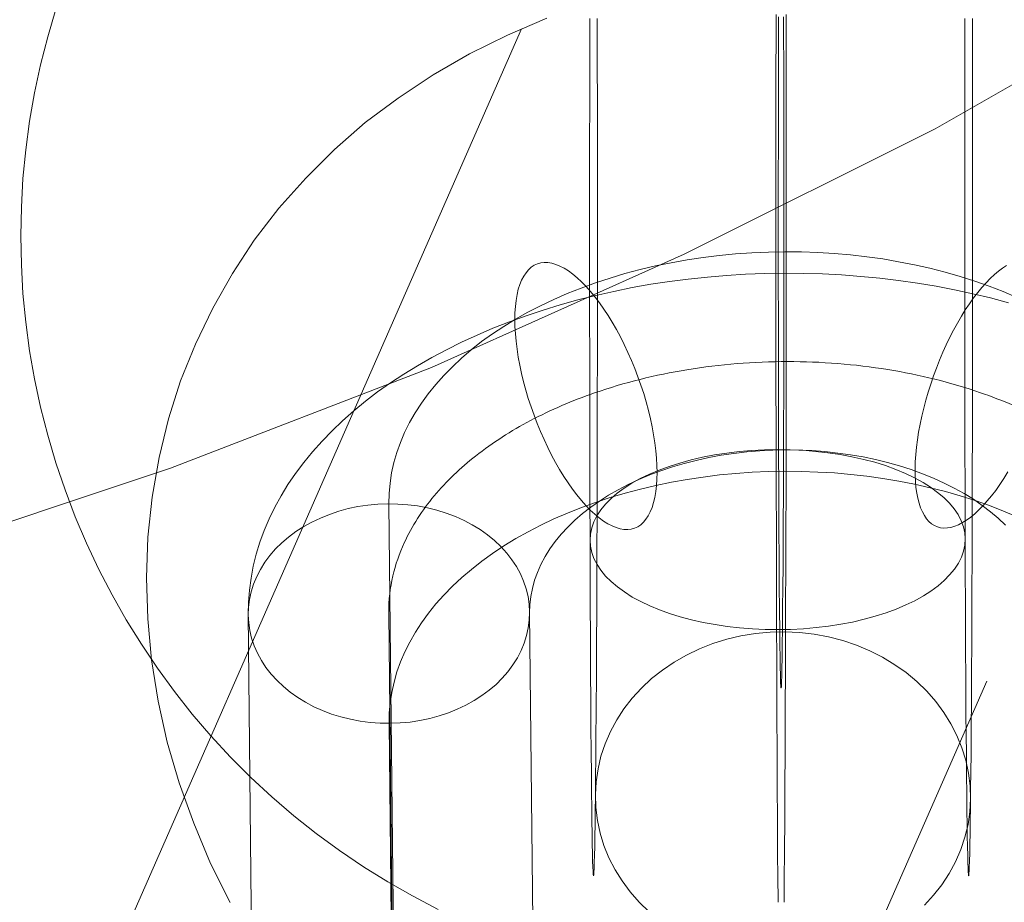
# Model space of a CAD drawing. Units: millimetres. Extents: x 82787 to 89387, y 60139 to 61981.
# Drawn here: x 86150 to 86171, y 60878 to 60897 of the extents above; entities that cross this region are included whole.
import ezdxf

# ---------------------------------------------------------------- set-up
doc = ezdxf.new("R2010")
doc.units = ezdxf.units.MM
for name, color, linetype, lineweight in [('beslag', 253, 'Continuous', 9), ('omkreds', 7, 'Continuous', 9), ('slange', 198, 'Continuous', 9), ('sæde', 251, 'Continuous', 9), ('tekst', 3, 'Continuous', 20)]:
    doc.layers.add(name, color=color, linetype=linetype, lineweight=lineweight)

# ---------------------------------------------------------------- blocks, each defined once
blk = doc.blocks.new('sjækel-flat-4')
at = {"layer": 'beslag', "flags": 128}
for points in [[(3089.09, 1169.162), (3088.799, 1169.285), (3088.499, 1169.402), (3088.194, 1169.508), (3087.88, 1169.609), (3087.561, 1169.699), (3087.234, 1169.783), (3086.905, 1169.857), (3086.569, 1169.922), (3086.232, 1169.98), (3085.888, 1170.026), (3085.542, 1170.067), (3085.196, 1170.097), (3084.847, 1170.119), (3084.496, 1170.13), (3084.144, 1170.132), (3083.793, 1170.127), (3083.444, 1170.11), (3083.095, 1170.086), (3082.746, 1170.053), (3082.403, 1170.012), (3082.062, 1169.961), (3081.724, 1169.901), (3081.389, 1169.833), (3081.059, 1169.753), (3080.738, 1169.669), (3080.419, 1169.574), (3080.108, 1169.473), (3079.806, 1169.361), (3079.509, 1169.244), (3079.22, 1169.119), (3078.939, 1168.985), (3078.669, 1168.846), (3078.408, 1168.699), (3078.154, 1168.544), (3077.915, 1168.385), (3077.683, 1168.219), (3077.462, 1168.048), (3077.255, 1167.868), (3077.059, 1167.685), (3076.876, 1167.5), (3076.705, 1167.306), (3076.544, 1167.11), (3076.399, 1166.908), (3076.269, 1166.704), (3076.149, 1166.497), (3076.042, 1166.287), (3075.953, 1166.075), (3075.876, 1165.859), (3075.814, 1165.644), (3075.764, 1165.426), (3075.732, 1165.205), (3075.713, 1164.987), (3075.707, 1164.767), (3075.852, 1150.98)], [(3088.869, 1169.838), (3088.785, 1169.783), (3088.698, 1169.721), (3088.611, 1169.647), (3088.521, 1169.565), (3088.431, 1169.473), (3088.341, 1169.375), (3088.254, 1169.266), (3088.164, 1169.149), (3088.076, 1169.026), (3087.989, 1168.895), (3087.905, 1168.759), (3087.82, 1168.614), (3087.739, 1168.465), (3087.659, 1168.312), (3087.583, 1168.154), (3087.51, 1167.993), (3087.441, 1167.827), (3087.373, 1167.658), (3087.311, 1167.489), (3087.253, 1167.317), (3087.199, 1167.146), (3087.147, 1166.974), (3087.104, 1166.802), (3087.063, 1166.631), (3087.025, 1166.462), (3086.995, 1166.295), (3086.97, 1166.132), (3086.948, 1165.971), (3086.932, 1165.816), (3086.924, 1165.663), (3086.918, 1165.516), (3086.918, 1165.377), (3086.926, 1165.243), (3086.937, 1165.115), (3086.954, 1164.995), (3086.975, 1164.884), (3087.003, 1164.78), (3087.035, 1164.682), (3087.074, 1164.595), (3087.117, 1164.519), (3087.164, 1164.45), (3087.215, 1164.391), (3087.27, 1164.341), (3087.33, 1164.303), (3087.395, 1164.276), (3087.463, 1164.257), (3087.534, 1164.249), (3087.608, 1164.252), (3087.684, 1164.265), (3087.763, 1164.287), (3087.845, 1164.322), (3087.929, 1164.366), (3088.016, 1164.418), (3088.104, 1164.483), (3088.191, 1164.554), (3088.281, 1164.639), (3088.368, 1164.728), (3088.458, 1164.829), (3088.548, 1164.936), (3088.638, 1165.053), (3088.725, 1165.175), (3088.812, 1165.306), (3088.897, 1165.445)], [(3088.908, 1169.045), (3088.529, 1169.149), (3088.147, 1169.238), (3087.76, 1169.323), (3087.368, 1169.399), (3086.97, 1169.465), (3086.569, 1169.522), (3086.169, 1169.571), (3085.763, 1169.609), (3085.354, 1169.639), (3084.945, 1169.661), (3084.537, 1169.674), (3084.125, 1169.677), (3083.716, 1169.669), (3083.308, 1169.653), (3082.899, 1169.628), (3082.493, 1169.595), (3082.087, 1169.552), (3081.686, 1169.5), (3081.286, 1169.44), (3080.893, 1169.369), (3080.501, 1169.29), (3080.116, 1169.203), (3079.735, 1169.108), (3079.359, 1169.004), (3078.991, 1168.89), (3078.629, 1168.77), (3078.274, 1168.639), (3077.925, 1168.503), (3077.585, 1168.358), (3077.255, 1168.206), (3076.934, 1168.048), (3076.62, 1167.881), (3076.315, 1167.707), (3076.023, 1167.527), (3075.74, 1167.342), (3075.467, 1167.148), (3075.206, 1166.949), (3074.958, 1166.745), (3074.721, 1166.535), (3074.495, 1166.32), (3074.282, 1166.102), (3074.08, 1165.876), (3073.892, 1165.647), (3073.718, 1165.415), (3073.557, 1165.178), (3073.41, 1164.938), (3073.274, 1164.693), (3073.154, 1164.448), (3073.048, 1164.2), (3072.958, 1163.949), (3072.879, 1163.696), (3072.816, 1163.442), (3072.77, 1163.186), (3072.734, 1162.93), (3072.715, 1162.674), (3072.71, 1162.415), (3072.854, 1148.629)], [(3088.848, 1164.311), (3088.692, 1164.459), (3088.526, 1164.598), (3088.349, 1164.731), (3088.161, 1164.862), (3087.962, 1164.985), (3087.755, 1165.099), (3087.537, 1165.208), (3087.311, 1165.312), (3087.079, 1165.407), (3086.837, 1165.494), (3086.589, 1165.573), (3086.335, 1165.644), (3086.076, 1165.709), (3085.812, 1165.764), (3085.545, 1165.81), (3085.272, 1165.848), (3084.997, 1165.878), (3084.722, 1165.9), (3084.444, 1165.911), (3084.166, 1165.914), (3083.888, 1165.908), (3083.61, 1165.895), (3083.335, 1165.87), (3083.06, 1165.84), (3082.79, 1165.799), (3082.523, 1165.75), (3082.258, 1165.69), (3082.002, 1165.625), (3081.749, 1165.551), (3081.504, 1165.47), (3081.264, 1165.38), (3081.032, 1165.282), (3080.809, 1165.178), (3080.593, 1165.066), (3080.389, 1164.949), (3080.193, 1164.824), (3080.007, 1164.693), (3079.833, 1164.557), (3079.67, 1164.415), (3079.52, 1164.271), (3079.378, 1164.118), (3079.253, 1163.963), (3079.138, 1163.805), (3079.035, 1163.641), (3078.947, 1163.475), (3078.871, 1163.306), (3078.811, 1163.137), (3078.765, 1162.965), (3078.729, 1162.791), (3078.71, 1162.616), (3078.705, 1162.442), (3078.849, 1148.656)], [(3089.093, 1164.489), (3088.801, 1164.611), (3088.504, 1164.728), (3088.196, 1164.835), (3087.883, 1164.933), (3087.564, 1165.025), (3087.24, 1165.107), (3086.907, 1165.184), (3086.572, 1165.249), (3086.234, 1165.303), (3085.891, 1165.352), (3085.548, 1165.393), (3085.199, 1165.423), (3084.85, 1165.442), (3084.498, 1165.456), (3084.147, 1165.459), (3083.795, 1165.453), (3083.447, 1165.437), (3083.098, 1165.412), (3082.752, 1165.38), (3082.406, 1165.336), (3082.065, 1165.287), (3081.727, 1165.227), (3081.392, 1165.156), (3081.065, 1165.08), (3080.74, 1164.993), (3080.422, 1164.9), (3080.111, 1164.797), (3079.809, 1164.688), (3079.511, 1164.57), (3079.223, 1164.445), (3078.942, 1164.311), (3078.672, 1164.17), (3078.411, 1164.025), (3078.157, 1163.87), (3077.917, 1163.709), (3077.686, 1163.543), (3077.468, 1163.371), (3077.258, 1163.194), (3077.062, 1163.012), (3076.879, 1162.824), (3076.707, 1162.633), (3076.549, 1162.437), (3076.402, 1162.235), (3076.271, 1162.031), (3076.151, 1161.823), (3076.048, 1161.614), (3075.955, 1161.401), (3075.879, 1161.186), (3075.816, 1160.968), (3075.767, 1160.75), (3075.735, 1160.532), (3075.715, 1160.311), (3075.71, 1160.09), (3075.854, 1146.307)]]:
    blk.add_lwpolyline(points, dxfattribs=at)
for points in [[(3078.871, 1169.879), (3078.945, 1169.898), (3079.018, 1169.906), (3079.097, 1169.903), (3079.179, 1169.89), (3079.264, 1169.865), (3079.353, 1169.83), (3079.441, 1169.783), (3079.533, 1169.726), (3079.626, 1169.658), (3079.721, 1169.579), (3079.814, 1169.492), (3079.909, 1169.394), (3080.005, 1169.287), (3080.1, 1169.17), (3080.195, 1169.048), (3080.288, 1168.914), (3080.378, 1168.775), (3080.468, 1168.631), (3080.555, 1168.478), (3080.64, 1168.32), (3080.721, 1168.157), (3080.8, 1167.99), (3080.877, 1167.819), (3080.948, 1167.647), (3081.013, 1167.47), (3081.078, 1167.293), (3081.136, 1167.113), (3081.187, 1166.936), (3081.236, 1166.756), (3081.28, 1166.579), (3081.318, 1166.404), (3081.348, 1166.233), (3081.375, 1166.064), (3081.397, 1165.897), (3081.411, 1165.737), (3081.419, 1165.581), (3081.422, 1165.432), (3081.419, 1165.29), (3081.411, 1165.154), (3081.395, 1165.025), (3081.373, 1164.903), (3081.348, 1164.791), (3081.315, 1164.688), (3081.277, 1164.595), (3081.234, 1164.51), (3081.185, 1164.437), (3081.13, 1164.374), (3081.073, 1164.32), (3081.01, 1164.279), (3080.942, 1164.246), (3080.871, 1164.227), (3080.795, 1164.219), (3080.716, 1164.222), (3080.634, 1164.235), (3080.55, 1164.26), (3080.463, 1164.295), (3080.373, 1164.341), (3080.28, 1164.399), (3080.187, 1164.467), (3080.092, 1164.546), (3079.999, 1164.633), (3079.904, 1164.731), (3079.809, 1164.837), (3079.713, 1164.955), (3079.618, 1165.077), (3079.525, 1165.211), (3079.435, 1165.35), (3079.345, 1165.494), (3079.258, 1165.647), (3079.174, 1165.805), (3079.092, 1165.968), (3079.013, 1166.135), (3078.936, 1166.306), (3078.866, 1166.478), (3078.8, 1166.655), (3078.738, 1166.832), (3078.678, 1167.009), (3078.626, 1167.189), (3078.577, 1167.366), (3078.533, 1167.543), (3078.495, 1167.721), (3078.465, 1167.892), (3078.438, 1168.061), (3078.416, 1168.227), (3078.402, 1168.388), (3078.394, 1168.544), (3078.391, 1168.693), (3078.394, 1168.835), (3078.402, 1168.971), (3078.419, 1169.099), (3078.441, 1169.222), (3078.465, 1169.334), (3078.498, 1169.437), (3078.536, 1169.53), (3078.58, 1169.615), (3078.629, 1169.688), (3078.683, 1169.751), (3078.74, 1169.805), (3078.803, 1169.846), (3078.871, 1169.879)], [(3078.705, 1162.461), (3078.697, 1162.627), (3078.672, 1162.794), (3078.631, 1162.957), (3078.577, 1163.118), (3078.509, 1163.276), (3078.424, 1163.429), (3078.326, 1163.576), (3078.217, 1163.717), (3078.094, 1163.854), (3077.958, 1163.982), (3077.811, 1164.104), (3077.653, 1164.216), (3077.484, 1164.32), (3077.31, 1164.412), (3077.124, 1164.494), (3076.931, 1164.568), (3076.732, 1164.63), (3076.53, 1164.679), (3076.32, 1164.72), (3076.111, 1164.748), (3075.898, 1164.761), (3075.683, 1164.767), (3075.47, 1164.758), (3075.258, 1164.737), (3075.048, 1164.707), (3074.841, 1164.663), (3074.639, 1164.609), (3074.44, 1164.54), (3074.249, 1164.464), (3074.067, 1164.377), (3073.892, 1164.282), (3073.726, 1164.175), (3073.571, 1164.058), (3073.426, 1163.935), (3073.293, 1163.805), (3073.173, 1163.666), (3073.067, 1163.521), (3072.971, 1163.371), (3072.892, 1163.216), (3072.824, 1163.058), (3072.775, 1162.894), (3072.737, 1162.731), (3072.718, 1162.565), (3072.71, 1162.398), (3072.721, 1162.23), (3072.745, 1162.066), (3072.783, 1161.903), (3072.838, 1161.739), (3072.909, 1161.584), (3072.99, 1161.428), (3073.088, 1161.281), (3073.2, 1161.139), (3073.323, 1161.003), (3073.459, 1160.875), (3073.606, 1160.755), (3073.764, 1160.641), (3073.931, 1160.54), (3074.108, 1160.445), (3074.293, 1160.363), (3074.486, 1160.289), (3074.683, 1160.229), (3074.887, 1160.178), (3075.094, 1160.139), (3075.307, 1160.112), (3075.519, 1160.096), (3075.732, 1160.093), (3075.947, 1160.101), (3076.16, 1160.12), (3076.369, 1160.153), (3076.577, 1160.197), (3076.778, 1160.251), (3076.974, 1160.317), (3077.165, 1160.393), (3077.35, 1160.48), (3077.525, 1160.575), (3077.688, 1160.684), (3077.846, 1160.799), (3077.991, 1160.921), (3078.122, 1161.052), (3078.244, 1161.191), (3078.351, 1161.336), (3078.446, 1161.486), (3078.525, 1161.641), (3078.59, 1161.802), (3078.642, 1161.962), (3078.678, 1162.126), (3078.699, 1162.292), (3078.705, 1162.461)]]:
    blk.add_lwpolyline(points, close=True, dxfattribs=at)
blk.add_lwpolyline([(3092.847, 1148.718), (3092.703, 1162.505, 0.054874), (3092.613, 1163.241, 0.050505), (3092.37, 1163.946, 0.066547), (3091.73, 1164.945, 0.052001), (3090.846, 1165.794, 0.044874), (3089.678, 1166.544, 0.038004), (3088.313, 1167.132, 0.042824), (3086.34, 1167.625, 0.040347), (3084.199, 1167.795, 0.040346), (3082.058, 1167.622, 0.042824), (3080.087, 1167.127, 0.038005), (3078.722, 1166.537, 0.044875), (3077.555, 1165.784, 0.052), (3076.672, 1164.934, 0.066546), (3076.033, 1163.934, 0.050508), (3075.791, 1163.23, 0.057329), (3075.703, 1162.46, 0.002439), (3075.703, 1162.428), (3075.847, 1148.641)], format="xyb", dxfattribs=at)

msp = doc.modelspace()

# ---------------------------------------------------------------- linework, layer by layer
at = {"layer": 'beslag', "flags": 128}
for points in [[(86166.515, 60897.123), (86166.515, 60896.938), (86166.515, 60896.748), (86166.515, 60896.558), (86166.515, 60896.373), (86166.511, 60896.183), (86166.511, 60895.993), (86166.511, 60895.8), (86166.511, 60895.61), (86166.511, 60895.421), (86166.511, 60895.231), (86166.511, 60895.038), (86166.511, 60894.844), (86166.511, 60894.654), (86166.511, 60894.461), (86166.511, 60894.267), (86166.511, 60894.078), (86166.511, 60893.884), (86166.511, 60893.691), (86166.511, 60893.497), (86166.511, 60893.304), (86166.511, 60893.11), (86166.511, 60892.916), (86166.511, 60892.723), (86166.511, 60892.529), (86166.511, 60892.336), (86166.511, 60892.142), (86166.511, 60891.949), (86166.511, 60891.755), (86166.511, 60891.562), (86166.511, 60891.368), (86166.511, 60891.174), (86166.511, 60890.981), (86166.511, 60890.791), (86166.511, 60890.598), (86166.511, 60890.404), (86166.511, 60890.215), (86166.511, 60890.021), (86166.511, 60889.828), (86166.511, 60889.638), (86166.511, 60889.448), (86166.511, 60889.259), (86166.511, 60889.065), (86166.511, 60888.876), (86166.515, 60888.686), (86166.515, 60888.5), (86166.515, 60888.311), (86166.515, 60888.121), (86166.515, 60887.935), (86166.515, 60887.75), (86166.515, 60887.564), (86166.515, 60887.379), (86166.515, 60887.193), (86166.515, 60887.007), (86166.515, 60886.826), (86166.515, 60886.64), (86166.519, 60886.458), (86166.519, 60886.276), (86166.519, 60886.095), (86166.519, 60885.917), (86166.519, 60885.735), (86166.519, 60885.558), (86166.519, 60885.38), (86166.519, 60885.206), (86166.519, 60885.028), (86166.523, 60884.854), (86166.523, 60884.681), (86166.523, 60884.507), (86166.523, 60884.333), (86166.523, 60884.163), (86166.523, 60883.993), (86166.523, 60883.824), (86166.527, 60883.654), (86166.527, 60883.488), (86166.527, 60883.322), (86166.527, 60883.156), (86166.527, 60882.994), (86166.527, 60882.832), (86166.531, 60882.67), (86166.531, 60882.508), (86166.531, 60882.35), (86166.531, 60882.192), (86166.531, 60882.034), (86166.531, 60881.88), (86166.535, 60881.726), (86166.535, 60881.572), (86166.535, 60881.422), (86166.535, 60881.268), (86166.535, 60881.122), (86166.539, 60880.972), (86166.539, 60880.825), (86166.539, 60880.683), (86166.539, 60880.537), (86166.539, 60880.395), (86166.543, 60880.257), (86166.543, 60880.118), (86166.543, 60879.98), (86166.543, 60879.842), (86166.543, 60879.708), (86166.547, 60879.573), (86166.547, 60879.443), (86166.547, 60879.313), (86166.547, 60879.186), (86166.547, 60879.06), (86166.551, 60878.933), (86166.551, 60878.811), (86166.551, 60878.689), (86166.551, 60878.566), (86166.555, 60878.448), (86166.555, 60878.333), (86166.555, 60878.215)], [(86166.567, 60897.068), (86166.567, 60896.941), (86166.567, 60896.815), (86166.567, 60896.685), (86166.567, 60896.554), (86166.567, 60896.424), (86166.563, 60896.294), (86166.563, 60896.159), (86166.563, 60896.029), (86166.563, 60895.895), (86166.563, 60895.76), (86166.563, 60895.622), (86166.563, 60895.488), (86166.563, 60895.35), (86166.563, 60895.215), (86166.563, 60895.077), (86166.563, 60894.939), (86166.563, 60894.797), (86166.563, 60894.658), (86166.563, 60894.52), (86166.563, 60894.378), (86166.563, 60894.24), (86166.563, 60894.097), (86166.559, 60893.955), (86166.559, 60893.813), (86166.559, 60893.671), (86166.559, 60893.529), (86166.559, 60893.386), (86166.559, 60893.244), (86166.559, 60893.102), (86166.559, 60892.96), (86166.559, 60892.814), (86166.559, 60892.672), (86166.559, 60892.529), (86166.559, 60892.387), (86166.559, 60892.245), (86166.559, 60892.099), (86166.559, 60891.957), (86166.559, 60891.814), (86166.559, 60891.672), (86166.559, 60891.53), (86166.559, 60891.388), (86166.559, 60891.246), (86166.559, 60891.103), (86166.563, 60890.961), (86166.563, 60890.819), (86166.563, 60890.681), (86166.563, 60890.539), (86166.563, 60890.4), (86166.563, 60890.262), (86166.563, 60890.12), (86166.563, 60889.982), (86166.563, 60889.843), (86166.563, 60889.709), (86166.563, 60889.571), (86166.563, 60889.436), (86166.563, 60889.298), (86166.563, 60889.164), (86166.563, 60889.03), (86166.563, 60888.899), (86166.563, 60888.765), (86166.567, 60888.635), (86166.567, 60888.504), (86166.567, 60888.374), (86166.567, 60888.244), (86166.567, 60888.117), (86166.567, 60887.991), (86166.567, 60887.864), (86166.567, 60887.738), (86166.567, 60887.612), (86166.567, 60887.489), (86166.571, 60887.367), (86166.571, 60887.248), (86166.571, 60887.13), (86166.571, 60887.011), (86166.571, 60886.893), (86166.571, 60886.774), (86166.571, 60886.66), (86166.574, 60886.549), (86166.574, 60886.434), (86166.574, 60886.324), (86166.574, 60886.213), (86166.574, 60886.107), (86166.574, 60886), (86166.574, 60885.893), (86166.578, 60885.791), (86166.578, 60885.688), (86166.578, 60885.585), (86166.578, 60885.486), (86166.578, 60885.388), (86166.578, 60885.289), (86166.578, 60885.194), (86166.582, 60885.103), (86166.582, 60885.009), (86166.582, 60884.922), (86166.582, 60884.831), (86166.582, 60884.744), (86166.586, 60884.657), (86166.586, 60884.574), (86166.586, 60884.495), (86166.586, 60884.412), (86166.586, 60884.333), (86166.586, 60884.258), (86166.59, 60884.183), (86166.59, 60884.112), (86166.59, 60884.041), (86166.59, 60883.97), (86166.59, 60883.903), (86166.594, 60883.835), (86166.594, 60883.772), (86166.594, 60883.709), (86166.594, 60883.65), (86166.594, 60883.59), (86166.598, 60883.535), (86166.598, 60883.48), (86166.598, 60883.429), (86166.598, 60883.377), (86166.598, 60883.33), (86166.602, 60883.282), (86166.602, 60883.239), (86166.602, 60883.195), (86166.602, 60883.156), (86166.606, 60883.12), (86166.606, 60883.081), (86166.606, 60883.049), (86166.606, 60883.014), (86166.606, 60882.986), (86166.61, 60882.958), (86166.61, 60882.931), (86166.61, 60882.907), (86166.61, 60882.883), (86166.61, 60882.864), (86166.614, 60882.848), (86166.614, 60882.832), (86166.614, 60882.816), (86166.614, 60882.804), (86166.618, 60882.797), (86166.618, 60882.789), (86166.618, 60882.785), (86166.618, 60882.781), (86166.622, 60882.781), (86166.622, 60882.785), (86166.622, 60882.789), (86166.622, 60882.797), (86166.626, 60882.804), (86166.626, 60882.816), (86166.626, 60882.832), (86166.626, 60882.848), (86166.63, 60882.864), (86166.63, 60882.883), (86166.63, 60882.907), (86166.63, 60882.931), (86166.63, 60882.958), (86166.634, 60882.986), (86166.634, 60883.014), (86166.634, 60883.049), (86166.634, 60883.081), (86166.634, 60883.12), (86166.638, 60883.156), (86166.638, 60883.195), (86166.638, 60883.239), (86166.638, 60883.282), (86166.642, 60883.33), (86166.642, 60883.377), (86166.642, 60883.429), (86166.642, 60883.48), (86166.642, 60883.535), (86166.646, 60883.59), (86166.646, 60883.65), (86166.646, 60883.709), (86166.646, 60883.772), (86166.646, 60883.835), (86166.65, 60883.903), (86166.65, 60883.97), (86166.65, 60884.041), (86166.65, 60884.112), (86166.65, 60884.183), (86166.653, 60884.258), (86166.653, 60884.333), (86166.653, 60884.412), (86166.653, 60884.495), (86166.653, 60884.574), (86166.653, 60884.657), (86166.657, 60884.744), (86166.657, 60884.831), (86166.657, 60884.922), (86166.657, 60885.009), (86166.657, 60885.103), (86166.661, 60885.194), (86166.661, 60885.289), (86166.661, 60885.388), (86166.661, 60885.486), (86166.661, 60885.585), (86166.661, 60885.688), (86166.661, 60885.791), (86166.665, 60885.893), (86166.665, 60886), (86166.665, 60886.107), (86166.665, 60886.213), (86166.665, 60886.324), (86166.665, 60886.434), (86166.665, 60886.549), (86166.669, 60886.66), (86166.669, 60886.774), (86166.669, 60886.893), (86166.669, 60887.011), (86166.669, 60887.13), (86166.669, 60887.248), (86166.669, 60887.367), (86166.673, 60887.489), (86166.673, 60887.612), (86166.673, 60887.738), (86166.673, 60887.864), (86166.673, 60887.991), (86166.673, 60888.117), (86166.673, 60888.244), (86166.673, 60888.374), (86166.673, 60888.504), (86166.673, 60888.635), (86166.677, 60888.765), (86166.677, 60888.899), (86166.677, 60889.03), (86166.677, 60889.164), (86166.677, 60889.298), (86166.677, 60889.436), (86166.677, 60889.571), (86166.677, 60889.709), (86166.677, 60889.843), (86166.677, 60889.982), (86166.677, 60890.12), (86166.677, 60890.262), (86166.677, 60890.4), (86166.677, 60890.539), (86166.677, 60890.681), (86166.677, 60890.819), (86166.677, 60890.961), (86166.681, 60891.103), (86166.681, 60891.246), (86166.681, 60891.388), (86166.681, 60891.53), (86166.681, 60891.672), (86166.681, 60891.814), (86166.681, 60891.957), (86166.681, 60892.099), (86166.681, 60892.245), (86166.681, 60892.387), (86166.681, 60892.529), (86166.681, 60892.672), (86166.681, 60892.814), (86166.681, 60892.96), (86166.681, 60893.102), (86166.681, 60893.244), (86166.681, 60893.386), (86166.681, 60893.529), (86166.681, 60893.671), (86166.681, 60893.813), (86166.681, 60893.955), (86166.677, 60894.097), (86166.677, 60894.24), (86166.677, 60894.378), (86166.677, 60894.52), (86166.677, 60894.658), (86166.677, 60894.797), (86166.677, 60894.939), (86166.677, 60895.077), (86166.677, 60895.215), (86166.677, 60895.35), (86166.677, 60895.488), (86166.677, 60895.622), (86166.677, 60895.76), (86166.677, 60895.895), (86166.677, 60896.029), (86166.677, 60896.159), (86166.677, 60896.294), (86166.673, 60896.424), (86166.673, 60896.554), (86166.673, 60896.685), (86166.673, 60896.815), (86166.673, 60896.941), (86166.673, 60897.068)], [(86166.685, 60878.215), (86166.685, 60878.333), (86166.685, 60878.448), (86166.689, 60878.566), (86166.689, 60878.689), (86166.689, 60878.811), (86166.689, 60878.933), (86166.693, 60879.06), (86166.693, 60879.186), (86166.693, 60879.313), (86166.693, 60879.443), (86166.693, 60879.573), (86166.697, 60879.708), (86166.697, 60879.842), (86166.697, 60879.98), (86166.697, 60880.118), (86166.697, 60880.257), (86166.701, 60880.395), (86166.701, 60880.537), (86166.701, 60880.683), (86166.701, 60880.825), (86166.701, 60880.972), (86166.705, 60881.122), (86166.705, 60881.268), (86166.705, 60881.422), (86166.705, 60881.572), (86166.705, 60881.726), (86166.709, 60881.88), (86166.709, 60882.034), (86166.709, 60882.192), (86166.709, 60882.35), (86166.709, 60882.508), (86166.709, 60882.67), (86166.713, 60882.832), (86166.713, 60882.994), (86166.713, 60883.156), (86166.713, 60883.322), (86166.713, 60883.488), (86166.713, 60883.654), (86166.717, 60883.824), (86166.717, 60883.993), (86166.717, 60884.163), (86166.717, 60884.333), (86166.717, 60884.507), (86166.717, 60884.681), (86166.717, 60884.854), (86166.721, 60885.028), (86166.721, 60885.206), (86166.721, 60885.38), (86166.721, 60885.558), (86166.721, 60885.735), (86166.721, 60885.917), (86166.721, 60886.095), (86166.721, 60886.276), (86166.721, 60886.458), (86166.725, 60886.64), (86166.725, 60886.826), (86166.725, 60887.007), (86166.725, 60887.193), (86166.725, 60887.379), (86166.725, 60887.564), (86166.725, 60887.75), (86166.725, 60887.935), (86166.725, 60888.121), (86166.725, 60888.311), (86166.725, 60888.5), (86166.725, 60888.686), (86166.729, 60888.876), (86166.729, 60889.065), (86166.729, 60889.259), (86166.729, 60889.448), (86166.729, 60889.638), (86166.729, 60889.828), (86166.729, 60890.021), (86166.729, 60890.215), (86166.729, 60890.404), (86166.729, 60890.598), (86166.729, 60890.791), (86166.729, 60890.981), (86166.729, 60891.174), (86166.729, 60891.368), (86166.729, 60891.562), (86166.729, 60891.755), (86166.729, 60891.949), (86166.729, 60892.142), (86166.729, 60892.336), (86166.729, 60892.529), (86166.729, 60892.723), (86166.729, 60892.916), (86166.729, 60893.11), (86166.729, 60893.304), (86166.729, 60893.497), (86166.729, 60893.691), (86166.729, 60893.884), (86166.729, 60894.078), (86166.729, 60894.267), (86166.729, 60894.461), (86166.729, 60894.654), (86166.729, 60894.844), (86166.729, 60895.038), (86166.729, 60895.231), (86166.729, 60895.421), (86166.729, 60895.61), (86166.729, 60895.8), (86166.729, 60895.993), (86166.729, 60896.183), (86166.725, 60896.373), (86166.725, 60896.558), (86166.725, 60896.748), (86166.725, 60896.938), (86166.725, 60897.123)], [(86162.542, 60897.036), (86162.542, 60896.874), (86162.542, 60896.712), (86162.542, 60896.55), (86162.542, 60896.388), (86162.542, 60896.223), (86162.542, 60896.061), (86162.542, 60895.895), (86162.542, 60895.729), (86162.542, 60895.567), (86162.542, 60895.397), (86162.542, 60895.231), (86162.542, 60895.065), (86162.542, 60894.899), (86162.538, 60894.729), (86162.538, 60894.564), (86162.538, 60894.394), (86162.538, 60894.224), (86162.538, 60894.058), (86162.538, 60893.888), (86162.538, 60893.718), (86162.538, 60893.548), (86162.538, 60893.379), (86162.538, 60893.209), (86162.538, 60893.039), (86162.538, 60892.869), (86162.538, 60892.699), (86162.538, 60892.529), (86162.538, 60892.359), (86162.538, 60892.19), (86162.538, 60892.02), (86162.538, 60891.85), (86162.538, 60891.68), (86162.538, 60891.51), (86162.538, 60891.34), (86162.538, 60891.171), (86162.538, 60891.001), (86162.538, 60890.835), (86162.538, 60890.665), (86162.538, 60890.495), (86162.538, 60890.329), (86162.542, 60890.159), (86162.542, 60889.993), (86162.542, 60889.828), (86162.542, 60889.662), (86162.542, 60889.492), (86162.542, 60889.33), (86162.542, 60889.164), (86162.542, 60888.998), (86162.542, 60888.836), (86162.542, 60888.67), (86162.542, 60888.508), (86162.542, 60888.346), (86162.542, 60888.184), (86162.542, 60888.022), (86162.542, 60887.864), (86162.545, 60887.702), (86162.545, 60887.544), (86162.545, 60887.386), (86162.545, 60887.228), (86162.545, 60887.07), (86162.545, 60886.916), (86162.545, 60886.762), (86162.545, 60886.608), (86162.545, 60886.454), (86162.549, 60886.304), (86162.549, 60886.15), (86162.549, 60886), (86162.549, 60885.854), (86162.549, 60885.704), (86162.549, 60885.558), (86162.549, 60885.411), (86162.549, 60885.265), (86162.553, 60885.123), (86162.553, 60884.981), (86162.553, 60884.839), (86162.553, 60884.696), (86162.553, 60884.558), (86162.553, 60884.42), (86162.553, 60884.282), (86162.557, 60884.147), (86162.557, 60884.013), (86162.557, 60883.883), (86162.557, 60883.748), (86162.557, 60883.618), (86162.557, 60883.492), (86162.561, 60883.361), (86162.561, 60883.239), (86162.561, 60883.113), (86162.561, 60882.99), (86162.561, 60882.868), (86162.565, 60882.749), (86162.565, 60882.631), (86162.565, 60882.512), (86162.565, 60882.398), (86162.565, 60882.283), (86162.569, 60882.168), (86162.569, 60882.058), (86162.569, 60881.947), (86162.569, 60881.841), (86162.569, 60881.734), (86162.573, 60881.631), (86162.573, 60881.529), (86162.573, 60881.426), (86162.573, 60881.327), (86162.573, 60881.228), (86162.577, 60881.134), (86162.577, 60881.039), (86162.577, 60880.948), (86162.577, 60880.857), (86162.581, 60880.766), (86162.581, 60880.679), (86162.581, 60880.592), (86162.581, 60880.509), (86162.581, 60880.43), (86162.585, 60880.348), (86162.585, 60880.272), (86162.585, 60880.193), (86162.585, 60880.122), (86162.589, 60880.047), (86162.589, 60879.98), (86162.589, 60879.909), (86162.589, 60879.842), (86162.593, 60879.779), (86162.593, 60879.716), (86162.593, 60879.656), (86162.593, 60879.597), (86162.597, 60879.542), (86162.597, 60879.486), (86162.597, 60879.431), (86162.597, 60879.38), (86162.601, 60879.332), (86162.601, 60879.285), (86162.601, 60879.242), (86162.601, 60879.198), (86162.605, 60879.159), (86162.605, 60879.119), (86162.605, 60879.084), (86162.605, 60879.048), (86162.609, 60879.016), (86162.609, 60878.985), (86162.609, 60878.957), (86162.609, 60878.933), (86162.613, 60878.906), (86162.613, 60878.886), (86162.613, 60878.866), (86162.617, 60878.847), (86162.617, 60878.831), (86162.617, 60878.819), (86162.617, 60878.807), (86162.621, 60878.799), (86162.621, 60878.791), (86162.621, 60878.783), (86162.624, 60878.779), (86162.624, 60878.783), (86162.624, 60878.791), (86162.628, 60878.799), (86162.628, 60878.807), (86162.628, 60878.819), (86162.628, 60878.831), (86162.632, 60878.847), (86162.632, 60878.866), (86162.632, 60878.886), (86162.636, 60878.906), (86162.636, 60878.933), (86162.636, 60878.957), (86162.636, 60878.985), (86162.64, 60879.016), (86162.64, 60879.048), (86162.64, 60879.084), (86162.64, 60879.119), (86162.644, 60879.159), (86162.644, 60879.198), (86162.644, 60879.242), (86162.644, 60879.285), (86162.648, 60879.332), (86162.648, 60879.38), (86162.648, 60879.431), (86162.648, 60879.486), (86162.652, 60879.542), (86162.652, 60879.597), (86162.652, 60879.656), (86162.652, 60879.716), (86162.656, 60879.779), (86162.656, 60879.842), (86162.656, 60879.909), (86162.656, 60879.98), (86162.66, 60880.047), (86162.66, 60880.122), (86162.66, 60880.193), (86162.66, 60880.272), (86162.664, 60880.348), (86162.664, 60880.43), (86162.664, 60880.509), (86162.664, 60880.592), (86162.664, 60880.679), (86162.668, 60880.766), (86162.668, 60880.857), (86162.668, 60880.948), (86162.668, 60881.039), (86162.672, 60881.134), (86162.672, 60881.228), (86162.672, 60881.327), (86162.672, 60881.426), (86162.672, 60881.529), (86162.676, 60881.631), (86162.676, 60881.734), (86162.676, 60881.841), (86162.676, 60881.947), (86162.68, 60882.058), (86162.68, 60882.168), (86162.68, 60882.283), (86162.68, 60882.398), (86162.68, 60882.512), (86162.68, 60882.631), (86162.684, 60882.749), (86162.684, 60882.868), (86162.684, 60882.99), (86162.684, 60883.113), (86162.684, 60883.239), (86162.688, 60883.361), (86162.688, 60883.492), (86162.688, 60883.618), (86162.688, 60883.748), (86162.688, 60883.883), (86162.688, 60884.013), (86162.692, 60884.147), (86162.692, 60884.282), (86162.692, 60884.42), (86162.692, 60884.558), (86162.692, 60884.696), (86162.692, 60884.839), (86162.696, 60884.981), (86162.696, 60885.123), (86162.696, 60885.265), (86162.696, 60885.411), (86162.696, 60885.558), (86162.696, 60885.704), (86162.696, 60885.854), (86162.696, 60886), (86162.7, 60886.15), (86162.7, 60886.304), (86162.7, 60886.454), (86162.7, 60886.608), (86162.7, 60886.762), (86162.7, 60886.916), (86162.7, 60887.07), (86162.7, 60887.228), (86162.7, 60887.386), (86162.703, 60887.544), (86162.703, 60887.702), (86162.703, 60887.864), (86162.703, 60888.022), (86162.703, 60888.184), (86162.703, 60888.346), (86162.703, 60888.508), (86162.703, 60888.67), (86162.703, 60888.836), (86162.703, 60888.998), (86162.703, 60889.164), (86162.703, 60889.33), (86162.707, 60889.492), (86162.707, 60889.662), (86162.707, 60889.828), (86162.707, 60889.993), (86162.707, 60890.159), (86162.707, 60890.329), (86162.707, 60890.495), (86162.707, 60890.665), (86162.707, 60890.835), (86162.707, 60891.001), (86162.707, 60891.171), (86162.707, 60891.34), (86162.707, 60891.51), (86162.707, 60891.68), (86162.707, 60891.85), (86162.707, 60892.02), (86162.707, 60892.19), (86162.707, 60892.359), (86162.707, 60892.529), (86162.707, 60892.699), (86162.707, 60892.869), (86162.707, 60893.039), (86162.707, 60893.209), (86162.707, 60893.379), (86162.707, 60893.548), (86162.707, 60893.718), (86162.707, 60893.888), (86162.707, 60894.058), (86162.707, 60894.224), (86162.707, 60894.394), (86162.707, 60894.564), (86162.707, 60894.729), (86162.707, 60894.899), (86162.707, 60895.065), (86162.707, 60895.231), (86162.707, 60895.397), (86162.707, 60895.567), (86162.703, 60895.729), (86162.703, 60895.895), (86162.703, 60896.061), (86162.703, 60896.223), (86162.703, 60896.388), (86162.703, 60896.55), (86162.703, 60896.712), (86162.703, 60896.874), (86162.703, 60897.036)], [(86170.536, 60897.036), (86170.536, 60896.874), (86170.536, 60896.712), (86170.536, 60896.55), (86170.536, 60896.388), (86170.536, 60896.223), (86170.536, 60896.061), (86170.536, 60895.895), (86170.536, 60895.729), (86170.532, 60895.567), (86170.532, 60895.397), (86170.532, 60895.231), (86170.532, 60895.065), (86170.532, 60894.899), (86170.532, 60894.729), (86170.532, 60894.564), (86170.532, 60894.394), (86170.532, 60894.224), (86170.532, 60894.058), (86170.532, 60893.888), (86170.532, 60893.718), (86170.532, 60893.548), (86170.532, 60893.379), (86170.532, 60893.209), (86170.532, 60893.039), (86170.532, 60892.869), (86170.532, 60892.699), (86170.532, 60892.529), (86170.532, 60892.359), (86170.532, 60892.19), (86170.532, 60892.02), (86170.532, 60891.85), (86170.532, 60891.68), (86170.532, 60891.51), (86170.532, 60891.34), (86170.532, 60891.171), (86170.532, 60891.001), (86170.532, 60890.835), (86170.532, 60890.665), (86170.532, 60890.495), (86170.532, 60890.329), (86170.532, 60890.159), (86170.532, 60889.993), (86170.532, 60889.828), (86170.532, 60889.662), (86170.532, 60889.492), (86170.536, 60889.33), (86170.536, 60889.164), (86170.536, 60888.998), (86170.536, 60888.836), (86170.536, 60888.67), (86170.536, 60888.508), (86170.536, 60888.346), (86170.536, 60888.184), (86170.536, 60888.022), (86170.536, 60887.864), (86170.536, 60887.702), (86170.536, 60887.544), (86170.54, 60887.386), (86170.54, 60887.228), (86170.54, 60887.07), (86170.54, 60886.916), (86170.54, 60886.762), (86170.54, 60886.608), (86170.54, 60886.454), (86170.54, 60886.304), (86170.54, 60886.15), (86170.544, 60886), (86170.544, 60885.854), (86170.544, 60885.704), (86170.544, 60885.558), (86170.544, 60885.411), (86170.544, 60885.265), (86170.544, 60885.123), (86170.544, 60884.981), (86170.548, 60884.839), (86170.548, 60884.696), (86170.548, 60884.558), (86170.548, 60884.42), (86170.548, 60884.282), (86170.548, 60884.147), (86170.552, 60884.013), (86170.552, 60883.883), (86170.552, 60883.748), (86170.552, 60883.618), (86170.552, 60883.492), (86170.552, 60883.361), (86170.556, 60883.239), (86170.556, 60883.113), (86170.556, 60882.99), (86170.556, 60882.868), (86170.556, 60882.749), (86170.56, 60882.631), (86170.56, 60882.512), (86170.56, 60882.398), (86170.56, 60882.283), (86170.56, 60882.168), (86170.56, 60882.058), (86170.564, 60881.947), (86170.564, 60881.841), (86170.564, 60881.734), (86170.564, 60881.631), (86170.568, 60881.529), (86170.568, 60881.426), (86170.568, 60881.327), (86170.568, 60881.228), (86170.568, 60881.134), (86170.572, 60881.039), (86170.572, 60880.948), (86170.572, 60880.857), (86170.572, 60880.766), (86170.576, 60880.679), (86170.576, 60880.592), (86170.576, 60880.509), (86170.576, 60880.43), (86170.576, 60880.348), (86170.58, 60880.272), (86170.58, 60880.193), (86170.58, 60880.122), (86170.58, 60880.047), (86170.584, 60879.98), (86170.584, 60879.909), (86170.584, 60879.842), (86170.584, 60879.779), (86170.588, 60879.716), (86170.588, 60879.656), (86170.588, 60879.597), (86170.588, 60879.542), (86170.592, 60879.486), (86170.592, 60879.431), (86170.592, 60879.38), (86170.592, 60879.332), (86170.596, 60879.285), (86170.596, 60879.242), (86170.596, 60879.198), (86170.596, 60879.159), (86170.6, 60879.119), (86170.6, 60879.084), (86170.6, 60879.048), (86170.6, 60879.016), (86170.603, 60878.985), (86170.603, 60878.957), (86170.603, 60878.933), (86170.603, 60878.906), (86170.607, 60878.886), (86170.607, 60878.866), (86170.607, 60878.847), (86170.611, 60878.831), (86170.611, 60878.819), (86170.611, 60878.807), (86170.611, 60878.799), (86170.615, 60878.791), (86170.615, 60878.783), (86170.615, 60878.779), (86170.619, 60878.783), (86170.619, 60878.791), (86170.619, 60878.799), (86170.623, 60878.807), (86170.623, 60878.819), (86170.623, 60878.831), (86170.623, 60878.847), (86170.627, 60878.866), (86170.627, 60878.886), (86170.627, 60878.906), (86170.631, 60878.933), (86170.631, 60878.957), (86170.631, 60878.985), (86170.631, 60879.016), (86170.635, 60879.048), (86170.635, 60879.084), (86170.635, 60879.119), (86170.635, 60879.159), (86170.639, 60879.198), (86170.639, 60879.242), (86170.639, 60879.285), (86170.639, 60879.332), (86170.643, 60879.38), (86170.643, 60879.431), (86170.643, 60879.486), (86170.643, 60879.542), (86170.647, 60879.597), (86170.647, 60879.656), (86170.647, 60879.716), (86170.647, 60879.779), (86170.651, 60879.842), (86170.651, 60879.909), (86170.651, 60879.98), (86170.651, 60880.047), (86170.655, 60880.122), (86170.655, 60880.193), (86170.655, 60880.272), (86170.655, 60880.348), (86170.659, 60880.43), (86170.659, 60880.509), (86170.659, 60880.592), (86170.659, 60880.679), (86170.659, 60880.766), (86170.663, 60880.857), (86170.663, 60880.948), (86170.663, 60881.039), (86170.663, 60881.134), (86170.667, 60881.228), (86170.667, 60881.327), (86170.667, 60881.426), (86170.667, 60881.529), (86170.667, 60881.631), (86170.671, 60881.734), (86170.671, 60881.841), (86170.671, 60881.947), (86170.671, 60882.058), (86170.671, 60882.168), (86170.675, 60882.283), (86170.675, 60882.398), (86170.675, 60882.512), (86170.675, 60882.631), (86170.675, 60882.749), (86170.679, 60882.868), (86170.679, 60882.99), (86170.679, 60883.113), (86170.679, 60883.239), (86170.679, 60883.361), (86170.682, 60883.492), (86170.682, 60883.618), (86170.682, 60883.748), (86170.682, 60883.883), (86170.682, 60884.013), (86170.682, 60884.147), (86170.686, 60884.282), (86170.686, 60884.42), (86170.686, 60884.558), (86170.686, 60884.696), (86170.686, 60884.839), (86170.686, 60884.981), (86170.686, 60885.123), (86170.69, 60885.265), (86170.69, 60885.411), (86170.69, 60885.558), (86170.69, 60885.704), (86170.69, 60885.854), (86170.69, 60886), (86170.69, 60886.15), (86170.69, 60886.304), (86170.694, 60886.454), (86170.694, 60886.608), (86170.694, 60886.762), (86170.694, 60886.916), (86170.694, 60887.07), (86170.694, 60887.228), (86170.694, 60887.386), (86170.694, 60887.544), (86170.694, 60887.702), (86170.698, 60887.864), (86170.698, 60888.022), (86170.698, 60888.184), (86170.698, 60888.346), (86170.698, 60888.508), (86170.698, 60888.67), (86170.698, 60888.836), (86170.698, 60888.998), (86170.698, 60889.164), (86170.698, 60889.33), (86170.698, 60889.492), (86170.698, 60889.662), (86170.698, 60889.828), (86170.698, 60889.993), (86170.698, 60890.159), (86170.702, 60890.329), (86170.702, 60890.495), (86170.702, 60890.665), (86170.702, 60890.835), (86170.702, 60891.001), (86170.702, 60891.171), (86170.702, 60891.34), (86170.702, 60891.51), (86170.702, 60891.68), (86170.702, 60891.85), (86170.702, 60892.02), (86170.702, 60892.19), (86170.702, 60892.359), (86170.702, 60892.529), (86170.702, 60892.699), (86170.702, 60892.869), (86170.702, 60893.039), (86170.702, 60893.209), (86170.702, 60893.379), (86170.702, 60893.548), (86170.702, 60893.718), (86170.702, 60893.888), (86170.702, 60894.058), (86170.702, 60894.224), (86170.702, 60894.394), (86170.702, 60894.564), (86170.702, 60894.729), (86170.698, 60894.899), (86170.698, 60895.065), (86170.698, 60895.231), (86170.698, 60895.397), (86170.698, 60895.567), (86170.698, 60895.729), (86170.698, 60895.895), (86170.698, 60896.061), (86170.698, 60896.223), (86170.698, 60896.388), (86170.698, 60896.55), (86170.698, 60896.712), (86170.698, 60896.874), (86170.698, 60897.036)], [(86163.806, 60878.013), (86163.596, 60878.218), (86163.403, 60878.436), (86163.233, 60878.669), (86163.083, 60878.91), (86162.952, 60879.163), (86162.846, 60879.423), (86162.767, 60879.688), (86162.707, 60879.96), (86162.672, 60880.233), (86162.664, 60880.509), (86162.664, 60880.509), (86162.68, 60880.782), (86162.719, 60881.059), (86162.782, 60881.327), (86162.873, 60881.592), (86162.984, 60881.849), (86163.118, 60882.097), (86163.272, 60882.334), (86163.45, 60882.563), (86163.648, 60882.777), (86163.861, 60882.978), (86164.094, 60883.16), (86164.343, 60883.33), (86164.607, 60883.48), (86164.88, 60883.61), (86165.168, 60883.725), (86165.465, 60883.816), (86165.765, 60883.887), (86166.073, 60883.938), (86166.385, 60883.966), (86166.701, 60883.974), (86167.013, 60883.958), (86167.325, 60883.922), (86167.633, 60883.867), (86167.933, 60883.788), (86168.226, 60883.689), (86168.51, 60883.571), (86168.783, 60883.432), (86169.043, 60883.274), (86169.288, 60883.105), (86169.513, 60882.915), (86169.727, 60882.71), (86169.916, 60882.488), (86170.09, 60882.259), (86170.24, 60882.018), (86170.366, 60881.766), (86170.473, 60881.505), (86170.556, 60881.24), (86170.615, 60880.968), (86170.647, 60880.695), (86170.659, 60880.419), (86170.643, 60880.142), (86170.603, 60879.87), (86170.536, 60879.601), (86170.449, 60879.336), (86170.339, 60879.08), (86170.205, 60878.831), (86170.047, 60878.59), (86169.869, 60878.365), (86169.675, 60878.151)]]:
    msp.add_lwpolyline(points, dxfattribs=at)
msp.add_lwpolyline([(86170.544, 60885.953), (86170.532, 60885.822), (86170.505, 60885.692), (86170.461, 60885.562), (86170.398, 60885.435), (86170.315, 60885.309), (86170.212, 60885.186), (86170.098, 60885.068), (86169.964, 60884.953), (86169.813, 60884.843), (86169.652, 60884.74), (86169.47, 60884.637), (86169.28, 60884.546), (86169.075, 60884.459), (86168.858, 60884.38), (86168.628, 60884.305), (86168.391, 60884.242), (86168.143, 60884.183), (86167.89, 60884.136), (86167.629, 60884.096), (86167.364, 60884.064), (86167.096, 60884.041), (86166.823, 60884.025), (86166.551, 60884.021), (86166.278, 60884.025), (86166.01, 60884.037), (86165.737, 60884.057), (86165.472, 60884.088), (86165.212, 60884.128), (86164.959, 60884.175), (86164.714, 60884.23), (86164.473, 60884.294), (86164.244, 60884.365), (86164.027, 60884.444), (86163.821, 60884.527), (86163.628, 60884.617), (86163.45, 60884.716), (86163.284, 60884.823), (86163.134, 60884.93), (86163, 60885.044), (86162.881, 60885.163), (86162.782, 60885.285), (86162.7, 60885.407), (86162.632, 60885.534), (86162.585, 60885.664), (86162.557, 60885.795), (86162.549, 60885.925), (86162.557, 60886.055), (86162.585, 60886.186), (86162.632, 60886.316), (86162.696, 60886.442), (86162.779, 60886.569), (86162.877, 60886.691), (86162.996, 60886.81), (86163.126, 60886.924), (86163.276, 60887.031), (86163.442, 60887.138), (86163.62, 60887.236), (86163.813, 60887.331), (86164.019, 60887.418), (86164.236, 60887.497), (86164.465, 60887.568), (86164.702, 60887.635), (86164.947, 60887.691), (86165.2, 60887.742), (86165.461, 60887.781), (86165.725, 60887.813), (86165.994, 60887.837), (86166.266, 60887.849), (86166.539, 60887.856), (86166.811, 60887.853), (86167.084, 60887.841), (86167.353, 60887.817), (86167.617, 60887.789), (86167.878, 60887.75), (86168.131, 60887.702), (86168.38, 60887.647), (86168.617, 60887.584), (86168.846, 60887.513), (86169.063, 60887.434), (86169.268, 60887.347), (86169.462, 60887.256), (86169.644, 60887.157), (86169.806, 60887.055), (86169.956, 60886.944), (86170.09, 60886.833), (86170.208, 60886.715), (86170.311, 60886.592), (86170.394, 60886.47), (86170.457, 60886.34), (86170.505, 60886.213), (86170.532, 60886.083), (86170.544, 60885.953)], close=True, dxfattribs=at)
at = {"layer": 'slange', "flags": 128}
for points in [[(86154.88, 60878.209), (86154.463, 60879.043), (86154.104, 60879.897), (86153.794, 60880.76), (86153.541, 60881.623), (86153.347, 60882.496), (86153.202, 60883.379), (86153.124, 60884.252), (86153.095, 60885.125), (86153.124, 60885.989), (86153.221, 60886.843), (86153.367, 60887.687), (86153.57, 60888.511), (86153.823, 60889.316), (86154.143, 60890.102), (86154.143, 60890.102), (86154.511, 60890.868), (86154.929, 60891.606), (86155.394, 60892.314), (86155.918, 60892.993), (86156.49, 60893.633), (86157.102, 60894.244), (86157.761, 60894.817), (86158.46, 60895.341), (86159.207, 60895.835), (86159.983, 60896.282), (86160.788, 60896.679), (86161.632, 60897.038)], [(86161.089, 60896.815), (86139.65, 60848.019)]]:
    msp.add_lwpolyline(points, dxfattribs=at)
at = {"layer": 'sæde', "color": 5, "flags": 128}
for points in [[(86198.365, 60915.837), (86194.074, 60911.72), (86189.607, 60907.867), (86184.921, 60904.188), (86180.06, 60900.772), (86175.024, 60897.619), (86169.901, 60894.685), (86164.558, 60892.014), (86159.172, 60889.605), (86153.61, 60887.46), (86147.961, 60885.577), (86142.268, 60884), (86136.487, 60882.73), (86130.619, 60881.679)], [(86130.619, 60881.679), (86136.487, 60882.73), (86142.268, 60884), (86147.961, 60885.577), (86153.61, 60887.46), (86159.172, 60889.605), (86164.558, 60892.014), (86169.901, 60894.685), (86175.024, 60897.619), (86180.06, 60900.772), (86184.921, 60904.188), (86189.607, 60907.867), (86194.074, 60911.72), (86198.365, 60915.837)]]:
    msp.add_lwpolyline(points, dxfattribs=at)
at = {"layer": 'sæde', "color": 1, "flags": 128}
for points in [[(86151.164, 60897.232), (86150.993, 60896.644), (86150.84, 60896.05), (86150.712, 60895.448), (86150.608, 60894.846), (86150.527, 60894.237), (86150.466, 60893.628), (86150.434, 60893.016), (86150.42, 60892.404), (86150.434, 60891.791), (86150.466, 60891.179), (86150.527, 60890.57), (86150.608, 60889.961), (86150.712, 60889.359), (86150.84, 60888.758), (86150.993, 60888.163), (86151.164, 60887.575), (86151.363, 60886.995), (86151.58, 60886.422), (86151.819, 60885.859), (86152.079, 60885.304), (86152.364, 60884.759), (86152.666, 60884.228), (86152.99, 60883.709), (86153.332, 60883.199), (86153.692, 60882.705), (86154.073, 60882.224), (86154.472, 60881.757), (86154.888, 60881.309), (86155.323, 60880.874), (86155.771, 60880.458), (86156.238, 60880.059), (86156.715, 60879.678), (86157.21, 60879.318), (86157.719, 60878.973), (86158.239, 60878.653), (86158.769, 60878.35), (86159.314, 60878.065)], [(86159.314, 60878.065), (86158.769, 60878.35), (86158.239, 60878.653), (86157.719, 60878.973), (86157.21, 60879.318), (86156.715, 60879.678), (86156.238, 60880.059), (86155.771, 60880.458), (86155.323, 60880.874), (86154.888, 60881.309), (86154.472, 60881.757), (86154.073, 60882.224), (86153.692, 60882.705), (86153.332, 60883.199), (86152.99, 60883.709), (86152.666, 60884.228), (86152.364, 60884.759), (86152.079, 60885.304), (86151.819, 60885.859), (86151.58, 60886.422), (86151.363, 60886.995), (86151.164, 60887.575), (86150.993, 60888.163), (86150.84, 60888.758), (86150.712, 60889.359), (86150.608, 60889.961), (86150.527, 60890.57), (86150.466, 60891.179), (86150.434, 60891.791), (86150.42, 60892.404), (86150.42, 60892.404), (86150.434, 60893.016), (86150.466, 60893.628), (86150.527, 60894.237), (86150.608, 60894.846), (86150.712, 60895.448), (86150.84, 60896.05), (86150.993, 60896.644), (86151.164, 60897.232)]]:
    msp.add_lwpolyline(points, dxfattribs=at)
at = {"layer": 'tekst'}
msp.add_line((86171.001, 60882.921), (86085.51, 60688.514), dxfattribs=at)

# ---------------------------------------------------------------- block references
at = {"layer": 'omkreds'}
msp.add_blockref('sjækel-flat-4', (83082.556, 59721.934), dxfattribs=at)

doc.saveas('drawing.dxf')
